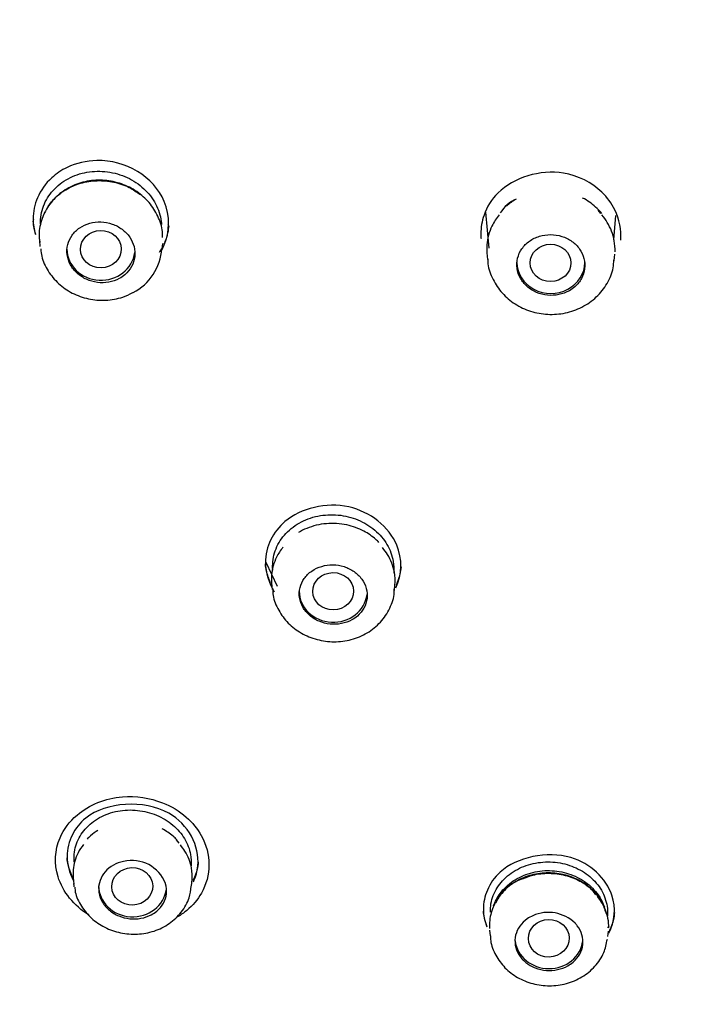
# Model space of a CAD drawing. Units: millimetres. Extents: x -18 to 413, y -18 to 1033.
# Drawn here: x 145 to 160, y 829 to 850 of the extents above; entities that cross this region are included whole.
import ezdxf

# ---------------------------------------------------------------- set-up
doc = ezdxf.new("R2010")
doc.units = ezdxf.units.MM
doc.layers.add('Default', color=7, linetype='Continuous')
doc.layers.add('DV1_Default', color=7, linetype='Continuous')

# ---------------------------------------------------------------- blocks, each defined once
blk = doc.blocks.new('SE')
at = {"layer": 'DV1_Default', "color": 7, "linetype": 'Continuous'}
for p, q in [((155.428, 846.21), (155.496, 845.417)), ((157.973, 846.185), (157.911, 846.254)), ((158.258, 845.602), (158.304, 846.137)), ((145.452, 846.048), (145.453, 846.045)), ((148.428, 845.946), (148.434, 845.958)), ((145.584, 845.586), (145.595, 845.455)), ((148.294, 845.398), (148.305, 845.522)), ((155.455, 845.316), (155.468, 845.166)), ((158.268, 845.135), (158.281, 845.285)), ((150.577, 838.491), (150.829, 837.958)), ((153.557, 838.432), (153.559, 838.435)), ((150.708, 838.026), (150.72, 837.888)), ((153.418, 837.864), (153.429, 837.998)), ((148.671, 832.29), (148.613, 832.361)), ((146.333, 831.53), (146.346, 831.385)), ((148.943, 831.351), (148.955, 831.49)), ((155.536, 830.713), (155.538, 830.694)), ((158.121, 830.421), (158.156, 830.463)), ((155.516, 830.372), (155.527, 830.245)), ((158.126, 830.228), (158.136, 830.351))]:
    blk.add_line(p, q, dxfattribs=at)
for centre, radius, start, end in [((156.427, 845.769), 0.799, 113.7338, 147.8705), ((147.12, 845.474), 1.165, 297.0732, 356.7039), ((147.622, 831.107), 0.802, 21.5748, 102.8471), ((156.546, 830.563), 0.987, 107.9765, 155.6474), ((156.814, 829.921), 0.843, 45.5985, 114.0815)]:
    blk.add_arc(centre, radius, start, end, dxfattribs=at)
for centre, major_axis, ratio in [((161.882, 856.946), (51.15, 0), 0.913545), ((161.882, 856.451), (-47.938, 0), 0.913545), ((146.94, 845.395), (0.451, 0.007), 0.912108), ((156.861, 845.093), (0.45, 0.001), 0.913846), ((152.065, 837.847), (0.45, 0.006), 0.914754), ((147.633, 831.338), (0.451, 0.014), 0.91627), ((156.822, 830.192), (0.45, 0.007), 0.919296)]:
    blk.add_ellipse(centre, major_axis=major_axis, ratio=ratio, dxfattribs=at)
for centre, major_axis, start_param, end_param in [((146.943, 845.396), (-0.75, 0), 0, 3.03011), ((156.868, 845.104), (-0.75, 0), 0, 3.141593), ((152.067, 837.85), (-0.75, 0), 0, 3.031651), ((147.642, 831.353), (-0.75, 0), 0, 3.023953), ((156.825, 830.209), (0.75, 0), 3.246798, 6.172556)]:
    blk.add_ellipse(centre, major_axis=major_axis, ratio=0.913545, start_param=start_param, end_param=end_param, dxfattribs=at)
for points, knots in [([(161.882, 911.618), (160.272, 911.592), (157.64, 911.531), (153.348, 911.067), (149.466, 910.393), (145.762, 909.507), (142.357, 908.47), (139.192, 907.308), (136.121, 905.985), (133.063, 904.461), (130.097, 902.752), (127.424, 900.998), (125.129, 899.311), (123.044, 897.621), (120.518, 895.37), (117.582, 892.364), (114.549, 888.626), (112.083, 884.951), (110.109, 881.422), (108.499, 877.959), (107.141, 874.328), (106.055, 870.533), (105.269, 866.59), (104.809, 862.534), (104.698, 858.483), (104.917, 854.578), (105.411, 850.931), (106.091, 847.7), (106.787, 845.182), (107.413, 843.252), (107.987, 841.66), (108.648, 840.004), (109.404, 838.286), (110.239, 836.56), (111.097, 834.938), (111.881, 833.562), (112.6, 832.371), (113.341, 831.201), (114.22, 829.887), (115.19, 828.522), (116.112, 827.296), (116.91, 826.28), (117.633, 825.389), (118.418, 824.454), (119.602, 823.093), (121.25, 821.299), (123.291, 819.22), (125.068, 817.504), (126.545, 816.119), (127.816, 814.947), (129.14, 813.743), (130.391, 812.612), (131.546, 811.566), (132.692, 810.523), (133.947, 809.365), (135.133, 808.246), (136.183, 807.227), (137, 806.411), (137.731, 805.664), (138.489, 804.866), (139.347, 803.928), (140.218, 802.926), (141.061, 801.9), (141.776, 800.97), (142.369, 800.143), (142.871, 799.397), (143.259, 798.779), (143.677, 798.071), (144.081, 797.328), (144.478, 796.516), (144.817, 795.746), (145.178, 794.845), (145.571, 793.713), (145.965, 792.337), (146.296, 790.92), (146.545, 789.589), (146.727, 788.4), (146.861, 787.353), (146.959, 786.415), (147.029, 785.61), (147.082, 784.89), (147.13, 784.126), (147.179, 783.108), (147.222, 781.748), (147.239, 780.015), (147.217, 778.086), (147.158, 776.139), (147.077, 774.328), (146.986, 772.685), (146.893, 771.209), (146.8, 769.85), (146.704, 768.534), (146.601, 767.173), (146.486, 765.693), (146.356, 764.058), (146.215, 762.299), (146.083, 760.617), (145.975, 759.21), (145.893, 758.115), (145.826, 757.195), (145.762, 756.287), (145.694, 755.285), (145.617, 754.092), (145.528, 752.636), (145.432, 750.888), (145.333, 748.824), (145.241, 746.407), (145.168, 743.64), (145.133, 740.771), (145.14, 737.834), (145.19, 734.83), (145.3, 731.498), (145.488, 727.826), (145.765, 723.955), (146.12, 720.065), (146.558, 716.114), (147.091, 712.036), (147.769, 707.522), (148.256, 704.765), (148.554, 703.091)], [0, 0, 0, 0, 0.016418, 0.032106, 0.047056, 0.06126, 0.074716, 0.087423, 0.099381, 0.112793, 0.126373, 0.138634, 0.149582, 0.159309, 0.169791, 0.188994, 0.20845, 0.226467, 0.24141, 0.256603, 0.272122, 0.287972, 0.304154, 0.320669, 0.337329, 0.35316, 0.367977, 0.381815, 0.393015, 0.399461, 0.406243, 0.413386, 0.420893, 0.428762, 0.436328, 0.442802, 0.447646, 0.452917, 0.459322, 0.466491, 0.472844, 0.477539, 0.481828, 0.486449, 0.492031, 0.503196, 0.515262, 0.526433, 0.532343, 0.53916, 0.546916, 0.553489, 0.559009, 0.565316, 0.571904, 0.579315, 0.584855, 0.589438, 0.593259, 0.597449, 0.602819, 0.60866, 0.613741, 0.619157, 0.623304, 0.626844, 0.630307, 0.633229, 0.637517, 0.641788, 0.645193, 0.64874, 0.654601, 0.660606, 0.66667, 0.672343, 0.676784, 0.680812, 0.684666, 0.687712, 0.690146, 0.692946, 0.696422, 0.701717, 0.708353, 0.716017, 0.723489, 0.730335, 0.736466, 0.742017, 0.74699, 0.751771, 0.756831, 0.762321, 0.76843, 0.77524, 0.782136, 0.787375, 0.791087, 0.794458, 0.797733, 0.801314, 0.80574, 0.811192, 0.817742, 0.82548, 0.834513, 0.845059, 0.85677, 0.866988, 0.878312, 0.890858, 0.904755, 0.920157, 0.934848, 0.949378, 0.965163, 0.982329, 1, 1, 1, 1]), ([(161.882, 812.692), (158.724, 812.692), (155.568, 812.981), (149.45, 814.098), (146.47, 814.924), (140.667, 817.123), (137.884, 818.486), (132.71, 821.649), (130.279, 823.471), (125.831, 827.54), (123.857, 829.744), (120.396, 834.48), (118.897, 837.042), (116.509, 842.321), (115.606, 845.043), (114.386, 850.651), (114.077, 853.54), (114.08, 859.232), (114.383, 862.067), (115.614, 867.716), (116.528, 870.454), (118.912, 875.709), (120.403, 878.26), (123.891, 883.024), (125.868, 885.222), (130.281, 889.254), (132.742, 891.099), (137.933, 894.265), (140.678, 895.607), (146.477, 897.803), (149.504, 898.64), (155.611, 899.749), (158.733, 900.034), (165.034, 900.033), (168.137, 899.752), (174.249, 898.643), (177.29, 897.802), (183.071, 895.614), (185.816, 894.274), (191.019, 891.102), (193.477, 889.259), (197.884, 885.234), (199.865, 883.035), (203.367, 878.252), (204.846, 875.721), (207.231, 870.467), (208.152, 867.705), (209.378, 862.079), (209.683, 859.248), (209.688, 853.548), (209.378, 850.653), (208.162, 845.059), (207.262, 842.336), (204.867, 837.04), (203.374, 834.489), (199.918, 829.757), (197.936, 827.543), (193.479, 823.465), (191.068, 821.659), (185.891, 818.492), (183.092, 817.121), (177.31, 814.93), (174.331, 814.102), (168.201, 812.981), (165.04, 812.692), (161.882, 812.692)], [0, 0, 0, 0, 0.03125, 0.03125, 0.0625, 0.0625, 0.09375, 0.09375, 0.125, 0.125, 0.15625, 0.15625, 0.1875, 0.1875, 0.21875, 0.21875, 0.25, 0.25, 0.28125, 0.28125, 0.3125, 0.3125, 0.34375, 0.34375, 0.375, 0.375, 0.40625, 0.40625, 0.4375, 0.4375, 0.46875, 0.46875, 0.5, 0.5, 0.53125, 0.53125, 0.5625, 0.5625, 0.59375, 0.59375, 0.625, 0.625, 0.65625, 0.65625, 0.6875, 0.6875, 0.71875, 0.71875, 0.75, 0.75, 0.78125, 0.78125, 0.8125, 0.8125, 0.84375, 0.84375, 0.875, 0.875, 0.90625, 0.90625, 0.9375, 0.9375, 0.96875, 0.96875, 1, 1, 1, 1]), ([(148.263, 845.337), (148.289, 845.38), (148.468, 845.72), (148.473, 846.439), (147.803, 847.187), (146.927, 847.418), (146.253, 847.258), (145.956, 847.06), (145.856, 846.968)], [0, 0, 0, 0, 0.0389479, 0.2973935, 0.516475, 0.7351789, 0.8966414, 1, 1, 1, 1]), ([(145.856, 846.968), (145.72, 846.844), (145.515, 846.559), (145.424, 846.11), (145.464, 845.832), (145.498, 845.718)], [0, 0, 0, 0, 0.3935124, 0.7443033, 1, 1, 1, 1]), ([(145.606, 845.953), (145.604, 846.087), (145.628, 846.221), (145.676, 846.346), (145.723, 846.471), (145.796, 846.589), (145.888, 846.691), (145.98, 846.794), (146.094, 846.882), (146.22, 846.95), (146.347, 847.018), (146.489, 847.067), (146.635, 847.092), (146.782, 847.118), (146.936, 847.121), (147.086, 847.101), (147.236, 847.081), (147.385, 847.038), (147.52, 846.975), (147.656, 846.913), (147.782, 846.829), (147.888, 846.73), (147.994, 846.632), (148.083, 846.517), (148.148, 846.395), (148.212, 846.273), (148.255, 846.14), (148.272, 846.008), (148.275, 845.986), (148.277, 845.964), (148.278, 845.942)], [0, 0, 0, 0, 0.108997, 0.108997, 0.108997, 0.217961, 0.217961, 0.217961, 0.327439, 0.327439, 0.327439, 0.437096, 0.437096, 0.437096, 0.546963, 0.546963, 0.546963, 0.656558, 0.656558, 0.656558, 0.765556, 0.765556, 0.765556, 0.874053, 0.874053, 0.874053, 0.982165, 0.982165, 0.982165, 1, 1, 1, 1]), ([(158.408, 845.594), (158.427, 845.82), (158.351, 846.212), (157.932, 846.78), (156.996, 847.267), (156.048, 846.977), (155.702, 846.636)], [0, 0, 0, 0, 0.2002763, 0.3380752, 0.5938413, 1, 1, 1, 1]), ([(148.299, 845.655), (148.301, 845.686), (148.311, 845.823), (148.227, 846.09), (148.048, 846.398), (147.778, 846.653), (147.446, 846.833), (147.072, 846.924), (146.684, 846.917), (146.313, 846.808), (145.991, 846.605), (145.746, 846.323), (145.604, 845.992), (145.565, 845.711), (145.59, 845.57), (145.597, 845.539)], [0, 0, 0, 0, 0.020622, 0.105576, 0.190262, 0.275499, 0.361844, 0.449298, 0.537485, 0.626629, 0.716015, 0.803823, 0.891245, 0.976911, 1, 1, 1, 1]), ([(145.746, 846.28), (145.787, 846.353), (145.9, 846.512), (146.152, 846.717), (146.487, 846.863), (146.857, 846.921), (147.228, 846.888), (147.566, 846.775), (147.727, 846.66), (147.812, 846.598)], [0, 0, 0, 0, 0.122922, 0.279162, 0.431557, 0.582153, 0.730863, 0.877817, 1, 1, 1, 1]), ([(155.702, 846.636), (155.559, 846.495), (155.381, 846.202), (155.317, 845.839), (155.325, 845.664), (155.328, 845.628)], [0, 0, 0, 0, 0.520074, 0.90259, 1, 1, 1, 1]), ([(157.993, 846.179), (157.951, 846.231), (157.905, 846.28), (157.855, 846.325), (157.769, 846.401), (157.673, 846.469), (157.569, 846.524)], [0, 0, 0, 0, 0.370857, 0.370857, 0.370857, 1, 1, 1, 1]), ([(145.691, 846.166), (145.697, 846.181), (145.706, 846.202), (145.716, 846.223), (145.72, 846.23)], [0, 0, 0, 0, 0.662882, 1, 1, 1, 1]), ([(155.73, 846.155), (155.666, 846.077), (155.611, 845.993), (155.569, 845.905), (155.506, 845.774), (155.467, 845.632), (155.456, 845.49), (155.451, 845.427), (155.451, 845.363), (155.457, 845.3)], [0, 0, 0, 0, 0.319186, 0.319186, 0.319186, 0.791303, 0.791303, 0.791303, 1, 1, 1, 1]), ([(158.284, 845.338), (158.286, 845.419), (158.28, 845.501), (158.266, 845.581), (158.24, 845.722), (158.188, 845.861), (158.112, 845.987), (158.078, 846.044), (158.038, 846.098), (157.995, 846.15)], [0, 0, 0, 0, 0.281657, 0.281657, 0.281657, 0.776954, 0.776954, 0.776954, 1, 1, 1, 1]), ([(145.504, 845.735), (145.491, 845.774), (145.481, 845.813), (145.46, 845.905), (145.452, 845.959), (145.448, 846.013)], [0, 0, 0, 0, 0.424982, 0.424982, 1, 1, 1, 1]), ([(147.472, 844.832), (147.532, 844.883), (147.582, 844.944), (147.618, 845.011), (147.655, 845.077), (147.679, 845.151), (147.688, 845.225), (147.698, 845.3), (147.693, 845.377), (147.674, 845.451), (147.655, 845.525), (147.622, 845.597), (147.577, 845.662), (147.533, 845.727), (147.475, 845.786), (147.41, 845.834), (147.345, 845.883), (147.27, 845.923), (147.191, 845.95), (147.112, 845.977), (147.027, 845.993), (146.943, 845.996), (146.859, 845.999), (146.774, 845.989), (146.695, 845.967), (146.616, 845.945), (146.54, 845.91), (146.474, 845.865), (146.409, 845.82), (146.351, 845.764), (146.306, 845.702), (146.262, 845.639), (146.229, 845.568), (146.211, 845.495), (146.193, 845.423), (146.188, 845.345), (146.199, 845.27), (146.209, 845.196), (146.233, 845.121), (146.27, 845.052), (146.307, 844.984), (146.358, 844.92), (146.417, 844.866), (146.477, 844.811), (146.547, 844.765), (146.623, 844.731), (146.699, 844.696), (146.781, 844.672), (146.864, 844.662), (146.948, 844.651), (147.034, 844.653), (147.115, 844.667), (147.197, 844.682), (147.277, 844.709), (147.348, 844.747), (147.392, 844.771), (147.434, 844.8), (147.472, 844.832)], [0, 0, 0, 0, 0.05389, 0.05389, 0.05389, 0.107791, 0.107791, 0.107791, 0.161523, 0.161523, 0.161523, 0.215013, 0.215013, 0.215013, 0.268358, 0.268358, 0.268358, 0.321715, 0.321715, 0.321715, 0.375234, 0.375234, 0.375234, 0.428998, 0.428998, 0.428998, 0.482981, 0.482981, 0.482981, 0.537063, 0.537063, 0.537063, 0.591077, 0.591077, 0.591077, 0.644888, 0.644888, 0.644888, 0.698448, 0.698448, 0.698448, 0.751823, 0.751823, 0.751823, 0.805157, 0.805157, 0.805157, 0.858613, 0.858613, 0.858613, 0.912298, 0.912298, 0.912298, 0.966222, 0.966222, 0.966222, 1, 1, 1, 1]), ([(148.439, 845.911), (148.434, 845.857), (148.426, 845.803), (148.395, 845.665), (148.366, 845.582), (148.329, 845.502)], [0, 0, 0, 0, 0.383272, 0.383272, 1, 1, 1, 1]), ([(157.398, 844.566), (157.458, 844.619), (157.508, 844.681), (157.544, 844.749), (157.58, 844.816), (157.604, 844.89), (157.613, 844.965), (157.623, 845.039), (157.617, 845.116), (157.598, 845.19), (157.579, 845.263), (157.546, 845.335), (157.501, 845.399), (157.455, 845.463), (157.398, 845.52), (157.332, 845.568), (157.266, 845.615), (157.19, 845.652), (157.111, 845.678), (157.031, 845.703), (156.946, 845.716), (156.862, 845.716), (156.779, 845.717), (156.694, 845.704), (156.615, 845.68), (156.536, 845.656), (156.461, 845.619), (156.396, 845.572), (156.33, 845.526), (156.273, 845.468), (156.229, 845.405), (156.185, 845.342), (156.153, 845.27), (156.135, 845.197), (156.117, 845.124), (156.113, 845.047), (156.124, 844.972), (156.134, 844.897), (156.159, 844.823), (156.196, 844.755), (156.234, 844.688), (156.285, 844.625), (156.345, 844.572), (156.405, 844.519), (156.476, 844.474), (156.552, 844.442), (156.628, 844.409), (156.711, 844.388), (156.794, 844.38), (156.878, 844.372), (156.964, 844.376), (157.045, 844.393), (157.127, 844.41), (157.206, 844.439), (157.276, 844.479), (157.32, 844.504), (157.361, 844.534), (157.398, 844.566)], [0, 0, 0, 0, 0.053827, 0.053827, 0.053827, 0.107654, 0.107654, 0.107654, 0.161473, 0.161473, 0.161473, 0.215231, 0.215231, 0.215231, 0.268905, 0.268905, 0.268905, 0.322509, 0.322509, 0.322509, 0.376086, 0.376086, 0.376086, 0.429693, 0.429693, 0.429693, 0.483372, 0.483372, 0.483372, 0.537134, 0.537134, 0.537134, 0.590954, 0.590954, 0.590954, 0.644781, 0.644781, 0.644781, 0.698562, 0.698562, 0.698562, 0.752263, 0.752263, 0.752263, 0.805885, 0.805885, 0.805885, 0.859465, 0.859465, 0.859465, 0.913057, 0.913057, 0.913057, 0.96671, 0.96671, 0.96671, 1, 1, 1, 1]), ([(145.614, 845.405), (145.619, 845.343), (145.634, 845.181), (145.768, 844.904), (145.997, 844.626), (146.305, 844.413), (146.665, 844.284), (147.047, 844.252), (147.392, 844.314), (147.569, 844.397), (147.65, 844.436)], [0, 0, 0, 0, 0.065538, 0.201743, 0.338891, 0.478011, 0.619331, 0.762057, 0.905894, 1, 1, 1, 1]), ([(155.478, 845.173), (155.478, 845.136), (155.478, 844.99), (155.582, 844.719), (155.783, 844.417), (156.071, 844.174), (156.417, 844.012), (156.8, 843.942), (157.192, 843.972), (157.563, 844.103), (157.884, 844.329), (158.119, 844.628), (158.248, 844.926), (158.255, 845.098), (158.257, 845.163)], [0, 0, 0, 0, 0.025909, 0.116173, 0.206168, 0.297413, 0.389709, 0.482435, 0.576935, 0.671883, 0.767387, 0.862111, 0.955151, 1, 1, 1, 1]), ([(153.449, 837.921), (153.586, 838.217), (153.612, 839.016), (152.455, 839.949), (151.354, 839.681), (151.003, 839.385)], [0, 0, 0, 0, 0.27165, 0.628605, 1, 1, 1, 1]), ([(151.003, 839.385), (150.869, 839.272), (150.654, 838.99), (150.519, 838.44), (150.642, 838.037), (150.766, 837.838)], [0, 0, 0, 0, 0.294488, 0.609696, 1, 1, 1, 1]), ([(150.733, 838.313), (150.732, 838.327), (150.731, 838.34), (150.731, 838.354), (150.725, 838.484), (150.744, 838.617), (150.788, 838.74), (150.832, 838.865), (150.901, 838.984), (150.99, 839.087), (151.079, 839.191), (151.191, 839.282), (151.316, 839.353), (151.441, 839.424), (151.582, 839.477), (151.728, 839.506), (151.873, 839.536), (152.027, 839.544), (152.177, 839.53), (152.326, 839.516), (152.476, 839.479), (152.612, 839.422), (152.748, 839.366), (152.876, 839.288), (152.984, 839.197), (153.093, 839.105), (153.185, 838.997), (153.253, 838.881), (153.322, 838.764), (153.369, 838.636), (153.391, 838.507), (153.405, 838.422), (153.408, 838.335), (153.401, 838.25)], [0, 0, 0, 0, 0.010746, 0.010746, 0.010746, 0.113169, 0.113169, 0.113169, 0.216376, 0.216376, 0.216376, 0.319903, 0.319903, 0.319903, 0.423253, 0.423253, 0.423253, 0.526044, 0.526044, 0.526044, 0.628146, 0.628146, 0.628146, 0.72979, 0.72979, 0.72979, 0.831225, 0.831225, 0.831225, 0.93296, 0.93296, 0.93296, 1, 1, 1, 1]), ([(152.742, 839.173), (152.626, 839.235), (152.497, 839.281), (152.366, 839.31), (152.219, 839.342), (152.064, 839.352), (151.915, 839.339), (151.766, 839.326), (151.617, 839.291), (151.482, 839.235), (151.419, 839.209), (151.357, 839.178), (151.299, 839.143)], [0, 0, 0, 0, 0.265774, 0.265774, 0.265774, 0.563216, 0.563216, 0.563216, 0.860621, 0.860621, 0.860621, 1, 1, 1, 1]), ([(153.075, 838.927), (153.053, 838.95), (153.03, 838.972), (153.006, 838.993), (152.927, 839.062), (152.838, 839.123), (152.742, 839.173)], [0, 0, 0, 0, 0.233654, 0.233654, 0.233654, 1, 1, 1, 1]), ([(150.958, 838.819), (150.902, 838.75), (150.855, 838.677), (150.817, 838.601), (150.756, 838.477), (150.718, 838.342), (150.707, 838.207), (150.702, 838.147), (150.703, 838.087), (150.708, 838.027)], [0, 0, 0, 0, 0.30087, 0.30087, 0.30087, 0.786315, 0.786315, 0.786315, 1, 1, 1, 1]), ([(153.428, 837.984), (153.436, 838.08), (153.432, 838.177), (153.415, 838.271), (153.39, 838.405), (153.339, 838.538), (153.266, 838.658), (153.234, 838.711), (153.197, 838.761), (153.157, 838.81)], [0, 0, 0, 0, 0.3290514, 0.3290514, 0.3290514, 0.7961786, 0.7961786, 0.7961786, 1, 1, 1, 1]), ([(150.683, 838.04), (150.682, 838.041), (150.682, 838.042), (150.644, 838.124), (150.615, 838.208), (150.584, 838.344), (150.576, 838.397), (150.571, 838.45)], [0, 0, 0, 0, 0.008507, 0.008507, 0.620063, 0.620063, 1, 1, 1, 1]), ([(152.599, 837.3), (152.658, 837.351), (152.708, 837.412), (152.744, 837.478), (152.781, 837.544), (152.804, 837.617), (152.813, 837.69), (152.822, 837.763), (152.816, 837.839), (152.796, 837.912), (152.777, 837.984), (152.743, 838.054), (152.697, 838.117), (152.651, 838.18), (152.593, 838.237), (152.527, 838.283), (152.46, 838.33), (152.385, 838.367), (152.305, 838.392), (152.226, 838.417), (152.142, 838.43), (152.058, 838.431), (151.975, 838.432), (151.89, 838.421), (151.812, 838.398), (151.733, 838.375), (151.658, 838.339), (151.594, 838.295), (151.528, 838.25), (151.472, 838.194), (151.428, 838.132), (151.384, 838.07), (151.351, 838.001), (151.334, 837.929), (151.316, 837.857), (151.312, 837.781), (151.323, 837.707), (151.334, 837.634), (151.36, 837.561), (151.398, 837.494), (151.436, 837.428), (151.487, 837.366), (151.548, 837.313), (151.608, 837.261), (151.68, 837.218), (151.756, 837.185), (151.832, 837.153), (151.915, 837.132), (151.998, 837.124), (152.081, 837.115), (152.166, 837.119), (152.247, 837.134), (152.328, 837.15), (152.407, 837.178), (152.477, 837.217), (152.521, 837.241), (152.562, 837.269), (152.599, 837.3)], [0, 0, 0, 0, 0.054178, 0.054178, 0.054178, 0.108357, 0.108357, 0.108357, 0.162499, 0.162499, 0.162499, 0.216406, 0.216406, 0.216406, 0.269988, 0.269988, 0.269988, 0.323303, 0.323303, 0.323303, 0.376521, 0.376521, 0.376521, 0.429854, 0.429854, 0.429854, 0.483464, 0.483464, 0.483464, 0.537393, 0.537393, 0.537393, 0.591544, 0.591544, 0.591544, 0.645723, 0.645723, 0.645723, 0.699719, 0.699719, 0.699719, 0.753404, 0.753404, 0.753404, 0.806788, 0.806788, 0.806788, 0.860012, 0.860012, 0.860012, 0.913288, 0.913288, 0.913288, 0.9668, 0.9668, 0.9668, 1, 1, 1, 1]), ([(153.563, 838.385), (153.559, 838.331), (153.55, 838.277), (153.519, 838.142), (153.491, 838.061), (153.455, 837.984)], [0, 0, 0, 0, 0.389925, 0.389925, 1, 1, 1, 1]), ([(150.732, 837.903), (150.733, 837.849), (150.737, 837.694), (150.852, 837.42), (151.064, 837.135), (151.358, 836.911), (151.706, 836.769), (152.087, 836.718), (152.471, 836.767), (152.826, 836.916), (153.124, 837.156), (153.324, 837.463), (153.419, 837.731), (153.413, 837.867), (153.411, 837.895)], [0, 0, 0, 0, 0.038799, 0.129538, 0.220341, 0.312461, 0.406568, 0.500643, 0.596685, 0.69332, 0.790199, 0.886281, 0.979981, 1, 1, 1, 1]), ([(146.416, 832.912), (146.679, 833.135), (147.325, 833.397), (148.241, 833.258), (148.836, 832.902), (149.223, 832.422), (149.385, 831.814), (149.224, 831.219), (148.917, 830.855), (148.706, 830.707), (148.634, 830.665)], [0, 0, 0, 0, 0.202621, 0.362079, 0.475468, 0.57746, 0.714653, 0.85081, 0.952817, 1, 1, 1, 1]), ([(148.982, 831.44), (149.036, 831.551), (149.191, 832.088), (148.569, 833.308), (147.053, 833.198), (146.608, 832.845)], [0, 0, 0, 0, 0.112142, 0.507529, 1, 1, 1, 1]), ([(146.679, 830.703), (146.349, 830.91), (145.885, 831.484), (145.94, 832.355), (146.249, 832.771), (146.416, 832.912)], [0, 0, 0, 0, 0.404637, 0.753961, 1, 1, 1, 1]), ([(146.608, 832.845), (146.478, 832.743), (146.277, 832.477), (146.153, 831.992), (146.244, 831.643), (146.33, 831.478)], [0, 0, 0, 0, 0.30946, 0.646042, 1, 1, 1, 1]), ([(146.353, 831.881), (146.352, 831.891), (146.352, 831.901), (146.351, 831.911), (146.344, 832.034), (146.362, 832.159), (146.403, 832.275), (146.445, 832.393), (146.511, 832.506), (146.597, 832.603), (146.683, 832.702), (146.791, 832.788), (146.913, 832.854), (147.034, 832.921), (147.171, 832.97), (147.314, 832.997), (147.455, 833.023), (147.604, 833.03), (147.75, 833.014), (147.894, 832.999), (148.038, 832.962), (148.17, 832.907), (148.301, 832.853), (148.423, 832.778), (148.528, 832.691), (148.631, 832.604), (148.72, 832.502), (148.786, 832.392), (148.853, 832.282), (148.898, 832.161), (148.92, 832.041), (148.934, 831.958), (148.938, 831.875), (148.931, 831.792)], [0, 0, 0, 0, 0.008215, 0.008215, 0.008215, 0.110783, 0.110783, 0.110783, 0.214856, 0.214856, 0.214856, 0.319636, 0.319636, 0.319636, 0.424115, 0.424115, 0.424115, 0.527398, 0.527398, 0.527398, 0.629238, 0.629238, 0.629238, 0.730007, 0.730007, 0.730007, 0.830403, 0.830403, 0.830403, 0.931389, 0.931389, 0.931389, 1, 1, 1, 1]), ([(146.877, 832.573), (146.819, 832.537), (146.765, 832.498), (146.715, 832.455), (146.688, 832.431), (146.662, 832.406), (146.637, 832.38)], [0, 0, 0, 0, 0.6443073, 0.6443073, 0.6443073, 1, 1, 1, 1]), ([(148.619, 832.365), (148.592, 832.393), (148.563, 832.419), (148.534, 832.444), (148.461, 832.506), (148.379, 832.561), (148.293, 832.607)], [0, 0, 0, 0, 0.289743, 0.289743, 0.289743, 1, 1, 1, 1]), ([(146.56, 832.264), (146.513, 832.205), (146.473, 832.142), (146.44, 832.077), (146.38, 831.96), (146.344, 831.831), (146.333, 831.703), (146.328, 831.646), (146.328, 831.588), (146.333, 831.531)], [0, 0, 0, 0, 0.279252, 0.279252, 0.279252, 0.779958, 0.779958, 0.779958, 1, 1, 1, 1]), ([(148.954, 831.472), (148.961, 831.562), (148.957, 831.653), (148.94, 831.743), (148.917, 831.87), (148.868, 831.997), (148.797, 832.112), (148.767, 832.161), (148.733, 832.208), (148.695, 832.253)], [0, 0, 0, 0, 0.329532, 0.329532, 0.329532, 0.801258, 0.801258, 0.801258, 1, 1, 1, 1]), ([(158.149, 830.305), (158.282, 830.562), (158.346, 831.264), (157.324, 832.247), (156.119, 831.984), (155.748, 831.65)], [0, 0, 0, 0, 0.25262, 0.589767, 1, 1, 1, 1]), ([(146.338, 831.507), (146.325, 831.53), (146.313, 831.552), (146.266, 831.652), (146.238, 831.732), (146.208, 831.862), (146.2, 831.913), (146.196, 831.964)], [0, 0, 0, 0, 0.156727, 0.156727, 0.674417, 0.674417, 1, 1, 1, 1]), ([(147.444, 831.889), (147.424, 831.885), (147.404, 831.88), (147.384, 831.874), (147.306, 831.852), (147.231, 831.818), (147.167, 831.775), (147.102, 831.732), (147.045, 831.677), (147.001, 831.617), (146.957, 831.557), (146.925, 831.488), (146.908, 831.417), (146.89, 831.347), (146.887, 831.272), (146.899, 831.199), (146.911, 831.127), (146.937, 831.054), (146.976, 830.988), (147.015, 830.923), (147.067, 830.862), (147.129, 830.811), (147.19, 830.76), (147.261, 830.717), (147.337, 830.685), (147.413, 830.654), (147.496, 830.633), (147.578, 830.624), (147.661, 830.616), (147.745, 830.619), (147.826, 830.633), (147.906, 830.648), (147.985, 830.675), (148.054, 830.712), (148.097, 830.735), (148.138, 830.762), (148.174, 830.792), (148.234, 830.842), (148.284, 830.902), (148.321, 830.967), (148.357, 831.031), (148.38, 831.103), (148.388, 831.175), (148.397, 831.247), (148.39, 831.322), (148.37, 831.394), (148.369, 831.397), (148.368, 831.399), (148.368, 831.402)], [0, 0, 0, 0, 0.017655, 0.017655, 0.017655, 0.089087, 0.089087, 0.089087, 0.161416, 0.161416, 0.161416, 0.234372, 0.234372, 0.234372, 0.3074, 0.3074, 0.3074, 0.379897, 0.379897, 0.379897, 0.451503, 0.451503, 0.451503, 0.522259, 0.522259, 0.522259, 0.592585, 0.592585, 0.592585, 0.663071, 0.663071, 0.663071, 0.73423, 0.73423, 0.73423, 0.778346, 0.778346, 0.778346, 0.851374, 0.851374, 0.851374, 0.924408, 0.924408, 0.924408, 0.997328, 0.997328, 0.997328, 1, 1, 1, 1]), ([(149.089, 831.871), (149.084, 831.819), (149.076, 831.767), (149.046, 831.638), (149.019, 831.562), (148.981, 831.484), (148.978, 831.48), (148.976, 831.475)], [0, 0, 0, 0, 0.377918, 0.377918, 0.963934, 0.963934, 1, 1, 1, 1]), ([(155.533, 830.767), (155.53, 830.892), (155.552, 831.018), (155.598, 831.136), (155.643, 831.254), (155.714, 831.366), (155.804, 831.463), (155.894, 831.561), (156.005, 831.646), (156.129, 831.712), (156.251, 831.777), (156.389, 831.825), (156.532, 831.852), (156.672, 831.878), (156.82, 831.884), (156.964, 831.869), (157.107, 831.854), (157.249, 831.818), (157.378, 831.764), (157.507, 831.711), (157.628, 831.638), (157.729, 831.552), (157.832, 831.466), (157.918, 831.363), (157.982, 831.254), (158.046, 831.143), (158.089, 831.022), (158.107, 830.901), (158.118, 830.828), (158.121, 830.753), (158.114, 830.679)], [0, 0, 0, 0, 0.105972, 0.105972, 0.105972, 0.211953, 0.211953, 0.211953, 0.317789, 0.317789, 0.317789, 0.422442, 0.422442, 0.422442, 0.525918, 0.525918, 0.525918, 0.62847, 0.62847, 0.62847, 0.730701, 0.730701, 0.730701, 0.833505, 0.833505, 0.833505, 0.937413, 0.937413, 0.937413, 1, 1, 1, 1]), ([(155.748, 831.65), (155.622, 831.536), (155.444, 831.274), (155.351, 830.848), (155.406, 830.57), (155.455, 830.443)], [0, 0, 0, 0, 0.362519, 0.697298, 1, 1, 1, 1]), ([(157.863, 831.153), (157.821, 831.208), (157.715, 831.34), (157.444, 831.507), (157.095, 831.624), (156.717, 831.648), (156.345, 831.575), (156.009, 831.409), (155.739, 831.158), (155.563, 830.85), (155.509, 830.58), (155.512, 830.442), (155.513, 830.408)], [0, 0, 0, 0, 0.06039, 0.171635, 0.283819, 0.397207, 0.511464, 0.627171, 0.742359, 0.857062, 0.969588, 1, 1, 1, 1]), ([(155.605, 830.906), (155.639, 831.003), (155.688, 831.096), (155.75, 831.181), (155.827, 831.286), (155.926, 831.38), (156.039, 831.457), (156.152, 831.532), (156.281, 831.592), (156.417, 831.631), (156.552, 831.67), (156.698, 831.689), (156.841, 831.686), (156.983, 831.683), (157.127, 831.659), (157.26, 831.616), (157.394, 831.573), (157.521, 831.509), (157.63, 831.431), (157.741, 831.352), (157.837, 831.256), (157.911, 831.15), (157.971, 831.065), (158.018, 830.972), (158.05, 830.877)], [0, 0, 0, 0, 0.107058, 0.107058, 0.107058, 0.239707, 0.239707, 0.239707, 0.37169, 0.37169, 0.37169, 0.503284, 0.503284, 0.503284, 0.633931, 0.633931, 0.633931, 0.764338, 0.764338, 0.764338, 0.894973, 0.894973, 0.894973, 1, 1, 1, 1]), ([(156.242, 831.501), (156.323, 831.536), (156.492, 831.606), (156.829, 831.639), (157.187, 831.594), (157.517, 831.466), (157.785, 831.273), (157.983, 831.031), (158.042, 830.869), (158.073, 830.774)], [0, 0, 0, 0, 0.105134, 0.255737, 0.405821, 0.554663, 0.703253, 0.853415, 1, 1, 1, 1]), ([(157.967, 831.03), (157.936, 831.081), (157.9, 831.129), (157.86, 831.175), (157.772, 831.277), (157.663, 831.367), (157.541, 831.438), (157.42, 831.509), (157.284, 831.562), (157.143, 831.594), (157.003, 831.626), (156.854, 831.638), (156.71, 831.627), (156.567, 831.617), (156.423, 831.586), (156.292, 831.535), (156.278, 831.53), (156.265, 831.525), (156.251, 831.519)], [0, 0, 0, 0, 0.099201, 0.099201, 0.099201, 0.320168, 0.320168, 0.320168, 0.54001, 0.54001, 0.54001, 0.758969, 0.758969, 0.758969, 0.977255, 0.977255, 0.977255, 1, 1, 1, 1]), ([(146.354, 831.324), (146.354, 831.325), (146.354, 831.325), (146.354, 831.325), (146.35, 831.35), (146.347, 831.376), (146.344, 831.401)], [0, 0, 0, 0, 0.006348, 0.006348, 0.006348, 1, 1, 1, 1]), ([(146.366, 831.32), (146.369, 831.281), (146.38, 831.141), (146.504, 830.892), (146.723, 830.625), (147.023, 830.42), (147.373, 830.298), (147.75, 830.268), (148.122, 830.337), (148.461, 830.504), (148.728, 830.757), (148.898, 831.056), (148.922, 831.249), (148.932, 831.345)], [0, 0, 0, 0, 0.030867, 0.125823, 0.221164, 0.318248, 0.417545, 0.517361, 0.618741, 0.721399, 0.824017, 0.925406, 1, 1, 1, 1]), ([(157.889, 831.113), (157.919, 831.077), (157.947, 831.039), (157.972, 830.999), (158.044, 830.887), (158.095, 830.763), (158.12, 830.637), (158.134, 830.566), (158.141, 830.493), (158.14, 830.421)], [0, 0, 0, 0, 0.182399, 0.182399, 0.182399, 0.705273, 0.705273, 0.705273, 1, 1, 1, 1]), ([(155.458, 830.469), (155.435, 830.526), (155.416, 830.583), (155.392, 830.691), (155.384, 830.741), (155.379, 830.792)], [0, 0, 0, 0, 0.537609, 0.537609, 1, 1, 1, 1]), ([(156.47, 830.691), (156.426, 830.671), (156.384, 830.648), (156.346, 830.621), (156.282, 830.576), (156.226, 830.521), (156.183, 830.46), (156.139, 830.399), (156.108, 830.331), (156.091, 830.26), (156.074, 830.19), (156.071, 830.115), (156.083, 830.043), (156.094, 829.971), (156.121, 829.9), (156.16, 829.835), (156.199, 829.77), (156.252, 829.71), (156.314, 829.66), (156.375, 829.61), (156.448, 829.569), (156.525, 829.539), (156.601, 829.51), (156.684, 829.491), (156.768, 829.484), (156.85, 829.478), (156.935, 829.484), (157.016, 829.501), (157.096, 829.518), (157.174, 829.547), (157.242, 829.585), (157.285, 829.609), (157.325, 829.637), (157.36, 829.667), (157.42, 829.718), (157.469, 829.779), (157.505, 829.844), (157.541, 829.909), (157.564, 829.98), (157.572, 830.052), (157.58, 830.124), (157.574, 830.198), (157.553, 830.269), (157.533, 830.34), (157.497, 830.408), (157.45, 830.47), (157.436, 830.488), (157.421, 830.506), (157.404, 830.523)], [0, 0, 0, 0, 0.040703, 0.040703, 0.040703, 0.109209, 0.109209, 0.109209, 0.178442, 0.178442, 0.178442, 0.24817, 0.24817, 0.24817, 0.317935, 0.317935, 0.317935, 0.387256, 0.387256, 0.387256, 0.455848, 0.455848, 0.455848, 0.523759, 0.523759, 0.523759, 0.591334, 0.591334, 0.591334, 0.659056, 0.659056, 0.659056, 0.700399, 0.700399, 0.700399, 0.769952, 0.769952, 0.769952, 0.839486, 0.839486, 0.839486, 0.909281, 0.909281, 0.909281, 0.978954, 0.978954, 0.978954, 1, 1, 1, 1]), ([(158.272, 830.758), (158.267, 830.707), (158.259, 830.656), (158.229, 830.528), (158.202, 830.452), (158.163, 830.371), (158.16, 830.366), (158.157, 830.36)], [0, 0, 0, 0, 0.368686, 0.368686, 0.953365, 0.953365, 1, 1, 1, 1]), ([(155.538, 830.244), (155.538, 830.205), (155.538, 830.065), (155.643, 829.81), (155.844, 829.532), (156.127, 829.315), (156.467, 829.176), (156.84, 829.128), (157.216, 829.178), (157.565, 829.326), (157.851, 829.561), (158.051, 829.86), (158.093, 830.065), (158.114, 830.176)], [0, 0, 0, 0, 0.029767, 0.124609, 0.218727, 0.314202, 0.411744, 0.510523, 0.610448, 0.711429, 0.813007, 0.913133, 1, 1, 1, 1])]:
    blk.add_open_spline(points, degree=3, knots=knots, dxfattribs=at)
for points in [[(156.099, 846.497), (156.023, 846.453), (155.952, 846.403), (155.888, 846.347)], [(148.293, 845.433), (148.273, 845.396), (148.251, 845.36), (148.227, 845.325)], [(158.071, 830.804), (158.077, 830.782), (158.082, 830.759), (158.086, 830.736)]]:
    blk.add_open_spline(points, degree=3, dxfattribs=at)

msp = doc.modelspace()

# ---------------------------------------------------------------- block references
at = {"layer": 'Default'}
msp.add_blockref('SE', (0, 0), dxfattribs=at)

doc.saveas('drawing.dxf')
